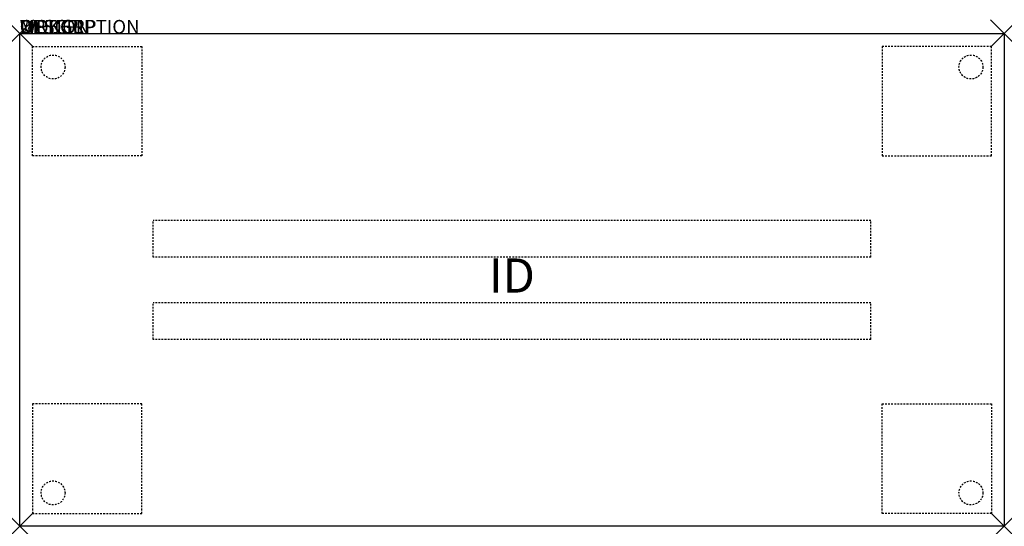
# Model space of a CAD drawing. Units: inches. Extents: x 0 to 72, y -36 to 1.
import ezdxf
from ezdxf.enums import TextEntityAlignment as Align

# ---------------------------------------------------------------- set-up
doc = ezdxf.new("R2010")
doc.units = ezdxf.units.IN
doc.header["$MEASUREMENT"] = 0
doc.header["$PDMODE"] = 3
doc.linetypes.add('HIDDEN2', pattern=[0.1875, 0.125, -0.0625])
doc.layers.add('AFUTL-P', color=2, linetype='Continuous')
doc.layers.add('AFUTL-P-TN', color=7, linetype='Continuous')
doc.styles.add('FURNITURE-TAGS', font='SIMPLEX.shx')

msp = doc.modelspace()

# ---------------------------------------------------------------- linework, layer by layer
at = {"layer": 'AFUTL-P', "color": 3}
for p, q in [((0, 0), (72, 0)), ((0, -36), (0, 0)), ((72, 0), (72, -36)), ((72, -36), (0, -36))]:
    msp.add_line(p, q, dxfattribs=at)
at = {"layer": 'AFUTL-P', "color": 9, "linetype": 'HIDDEN2'}
for p, q in [((0.94, -0.94), (8.94, -0.94)), ((0.94, -8.94), (0.94, -0.94)), ((8.94, -0.94), (8.94, -8.94)), ((71.06, -0.94), (63.06, -0.94)), ((63.06, -0.94), (63.06, -8.94)), ((71.06, -8.94), (71.06, -0.94)), ((8.94, -8.94), (0.94, -8.94)), ((63.06, -8.94), (71.06, -8.94)), ((62.25, -13.66), (9.75, -13.66)), ((9.75, -16.34), (9.75, -13.66)), ((62.25, -16.34), (62.25, -13.66)), ((62.25, -16.34), (9.75, -16.34)), ((62.25, -19.66), (9.75, -19.66)), ((9.75, -22.34), (9.75, -19.66)), ((62.25, -22.34), (62.25, -19.66)), ((62.25, -22.34), (9.75, -22.34)), ((8.94, -27.06), (0.94, -27.06)), ((0.94, -27.06), (0.94, -35.06)), ((8.94, -35.06), (8.94, -27.06)), ((63.06, -35.06), (63.06, -27.06)), ((63.06, -27.06), (71.06, -27.06)), ((71.06, -27.06), (71.06, -35.06)), ((0.94, -35.06), (8.94, -35.06)), ((71.06, -35.06), (63.06, -35.06))]:
    msp.add_line(p, q, dxfattribs=at)
for centre in [(2.44, -2.44), (69.56, -2.44), (2.44, -33.56), (69.56, -33.56)]:
    msp.add_circle(centre, 0.875, dxfattribs=at)
at = {"layer": 'AFUTL-P', "color": 3}
for p in [(0, 0), (72, 0), (0, -36), (72, -36)]:
    msp.add_point(p, dxfattribs=at)

# ---------------------------------------------------------------- texts
at = {"layer": 'AFUTL-P', "color": 7, "flags": 9}
for tag, s in [('WRKGRP', ''), ('OPTION', ''), ('MODEL', 'RXEEA3672'), ('DESCRIPTION', 'RUCKUS ADJ. HEIGHT RECTANGULAR ACTIVITY TABLE')]:
    msp.add_attdef(tag, (0, 0), s, height=1, dxfattribs=at)
at = {"layer": 'AFUTL-P-TN', "style": 'FURNITURE-TAGS', "flags": 8}
msp.add_attdef('ID', text='RXEEA3672', height=2.5, dxfattribs=at).set_placement((36, -18), align=Align.MIDDLE)

doc.saveas('drawing.dxf')
